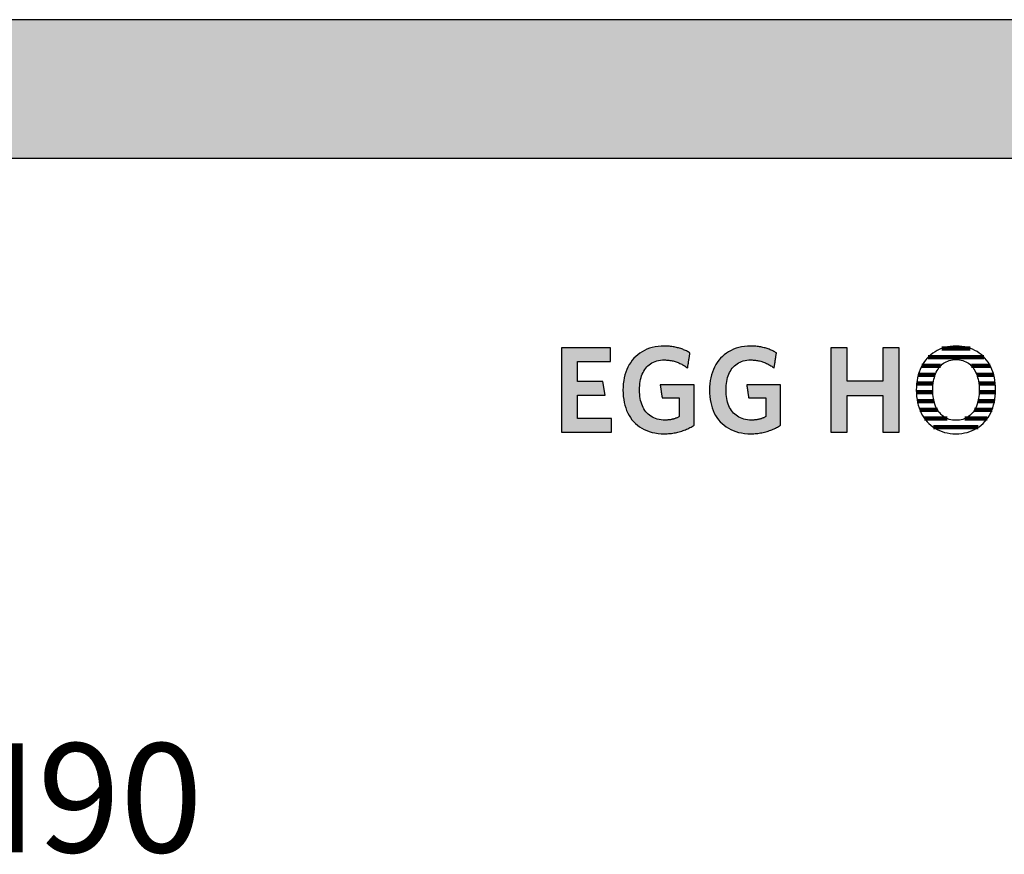
# Model space of a CAD drawing. Extents: x -1069 to 901, y -28930 to 829.
# Drawn here: x 20 to 471, y -14604 to -14221 of the extents above; entities that cross this region are included whole.
import ezdxf

# ---------------------------------------------------------------- set-up
doc = ezdxf.new("R2010")
doc.units = 0
doc.header["$LTSCALE"] = 10
doc.layers.add('DETAIL_1', color=7, linetype='CONTINUOUS')
doc.styles.add('WHITNEY_BOOK', font='txt')

# ---------------------------------------------------------------- blocks, each defined once
blk = doc.blocks.new('*X46')
at = {"layer": 'DETAIL_1', "color": 28, "linetype": 'CONTINUOUS', "lineweight": -2}
for p, q in [((455.77, -14371.93), (442.81, -14371.93)), ((462.07, -14375.96), (436.48, -14375.96)), ((442.16, -14379.98), (433.56, -14379.98)), ((464.95, -14379.98), (456.3, -14379.98)), ((439.74, -14384), (431.95, -14384)), ((466.53, -14384), (458.74, -14384)), ((438.78, -14388.02), (431.18, -14388.02)), ((467.27, -14388.02), (459.71, -14388.02)), ((438.62, -14392.04), (431.05, -14392.04)), ((464.64, -14392.04), (459.87, -14392.04)), ((467.39, -14392.04), (464.64, -14392.04)), ((439.16, -14396.06), (431.48, -14396.06)), ((440.73, -14400.08), (432.63, -14400.08)), ((465.76, -14400.08), (457.75, -14400.08)), ((466.93, -14396.06), (459.33, -14396.06)), ((445.16, -14404.1), (434.81, -14404.1)), ((463.56, -14404.1), (453.31, -14404.1)), ((459.43, -14408.13), (438.92, -14408.13))]:
    blk.add_line(p, q, dxfattribs=at)

msp = doc.modelspace()

# ---------------------------------------------------------------- hatches: boundary and pattern name
at = {"layer": 'DETAIL_1', "linetype": 'CONTINUOUS'}
for points in [[(-1068.74, -14284.64), (901.26, -14284.64), (901.26, -14221.2), (-1068.74, -14221.2)], [(290.71, -14371.61), (268.19, -14371.61), (268.19, -14410.36), (291.27, -14410.36), (291.27, -14404.07), (275.54, -14404.07), (275.54, -14393.34), (288.24, -14393.34), (287.23, -14387.11), (275.54, -14387.11), (275.54, -14377.9), (290.71, -14377.9)], [(325.16, -14372.9), (324.73, -14372.7), (324.3, -14372.52), (323.85, -14372.34), (323.4, -14372.18), (322.93, -14372.02), (322.46, -14371.87), (321.98, -14371.73), (321.49, -14371.6), (320.99, -14371.48), (320.48, -14371.37), (319.96, -14371.27), (319.43, -14371.18), (318.88, -14371.1), (318.33, -14371.03), (317.76, -14370.98), (317.19, -14370.94), (316.6, -14370.9), (316, -14370.89), (315.39, -14370.88), (313.94, -14370.92), (312.54, -14371.05), (311.19, -14371.25), (309.89, -14371.54), (308.65, -14371.9), (307.46, -14372.34), (306.32, -14372.85), (305.24, -14373.44), (304.22, -14374.09), (303.25, -14374.81), (302.35, -14375.6), (301.5, -14376.45), (300.72, -14377.37), (300, -14378.34), (299.34, -14379.38), (298.75, -14380.47), (298.22, -14381.62), (297.76, -14382.82), (297.37, -14384.07), (297.04, -14385.38), (296.79, -14386.72), (296.61, -14388.12), (296.5, -14389.56), (296.46, -14391.04), (296.5, -14392.52), (296.6, -14393.95), (296.78, -14395.34), (297.02, -14396.68), (297.33, -14397.98), (297.71, -14399.22), (298.15, -14400.42), (298.66, -14401.56), (299.24, -14402.64), (299.89, -14403.67), (300.6, -14404.64), (301.37, -14405.55), (302.21, -14406.4), (303.11, -14407.18), (304.07, -14407.9), (305.1, -14408.55), (306.19, -14409.13), (307.34, -14409.64), (308.55, -14410.08), (309.82, -14410.44), (311.15, -14410.72), (312.54, -14410.93), (313.99, -14411.05), (315.5, -14411.09), (316.14, -14411.08), (316.78, -14411.06), (317.42, -14411.02), (318.05, -14410.96), (318.67, -14410.89), (319.29, -14410.81), (319.9, -14410.71), (320.51, -14410.6), (321.11, -14410.47), (321.7, -14410.33), (322.29, -14410.18), (322.87, -14410.01), (323.44, -14409.83), (324, -14409.64), (324.55, -14409.44), (325.09, -14409.23), (325.63, -14409), (326.16, -14408.77), (326.67, -14408.52), (327.18, -14408.27), (327.67, -14408.01), (328.16, -14407.73), (328.63, -14407.45), (329.09, -14407.16), (329.09, -14407.07), (329.09, -14406.8), (329.09, -14406.37), (329.09, -14405.79), (329.09, -14405.09), (329.09, -14404.27), (329.09, -14403.36), (329.09, -14402.37), (329.09, -14401.31), (329.09, -14400.21), (329.09, -14399.07), (329.09, -14397.92), (329.09, -14396.77), (329.09, -14395.63), (329.09, -14394.53), (329.09, -14393.47), (329.09, -14392.48), (329.09, -14391.57), (329.09, -14390.75), (329.09, -14390.05), (329.09, -14389.48), (329.09, -14389.05), (329.09, -14388.78), (329.09, -14388.68), (329.01, -14388.68), (328.79, -14388.68), (328.42, -14388.68), (327.94, -14388.68), (327.35, -14388.68), (326.66, -14388.68), (325.89, -14388.68), (325.06, -14388.68), (324.17, -14388.68), (323.24, -14388.68), (322.28, -14388.68), (321.31, -14388.68), (320.34, -14388.68), (319.39, -14388.68), (318.46, -14388.68), (317.57, -14388.68), (316.73, -14388.68), (315.97, -14388.68), (315.28, -14388.68), (314.69, -14388.68), (314.2, -14388.68), (313.84, -14388.68), (313.61, -14388.68), (313.54, -14388.68), (313.54, -14388.71), (313.55, -14388.8), (313.57, -14388.94), (313.6, -14389.12), (313.64, -14389.35), (313.68, -14389.61), (313.72, -14389.91), (313.77, -14390.23), (313.82, -14390.57), (313.87, -14390.92), (313.93, -14391.29), (313.98, -14391.66), (314.04, -14392.03), (314.1, -14392.4), (314.15, -14392.75), (314.2, -14393.09), (314.25, -14393.41), (314.29, -14393.71), (314.33, -14393.97), (314.37, -14394.2), (314.4, -14394.38), (314.42, -14394.52), (314.43, -14394.61), (314.43, -14394.64), (314.47, -14394.64), (314.59, -14394.64), (314.77, -14394.64), (315.02, -14394.64), (315.32, -14394.64), (315.66, -14394.64), (316.05, -14394.64), (316.47, -14394.64), (316.92, -14394.64), (317.39, -14394.64), (317.88, -14394.64), (318.37, -14394.64), (318.86, -14394.64), (319.34, -14394.64), (319.81, -14394.64), (320.26, -14394.64), (320.68, -14394.64), (321.07, -14394.64), (321.42, -14394.64), (321.71, -14394.64), (321.96, -14394.64), (322.14, -14394.64), (322.26, -14394.64), (322.3, -14394.64), (322.3, -14394.68), (322.3, -14394.81), (322.3, -14395.01), (322.3, -14395.27), (322.3, -14395.6), (322.3, -14395.98), (322.3, -14396.4), (322.3, -14396.86), (322.3, -14397.36), (322.3, -14397.87), (322.3, -14398.4), (322.3, -14398.93), (322.3, -14399.47), (322.3, -14400), (322.3, -14400.51), (322.3, -14401), (322.3, -14401.46), (322.3, -14401.89), (322.3, -14402.27), (322.3, -14402.59), (322.3, -14402.86), (322.3, -14403.06), (322.3, -14403.19), (322.3, -14403.23), (322.06, -14403.35), (321.82, -14403.47), (321.58, -14403.59), (321.34, -14403.7), (321.1, -14403.8), (320.85, -14403.9), (320.61, -14404), (320.36, -14404.09), (320.11, -14404.17), (319.85, -14404.25), (319.6, -14404.33), (319.33, -14404.39), (319.07, -14404.46), (318.8, -14404.52), (318.52, -14404.57), (318.25, -14404.62), (317.96, -14404.66), (317.67, -14404.7), (317.37, -14404.73), (317.07, -14404.76), (316.76, -14404.78), (316.44, -14404.79), (316.12, -14404.8), (315.78, -14404.8), (314.83, -14404.77), (313.91, -14404.69), (313.04, -14404.55), (312.2, -14404.36), (311.41, -14404.11), (310.65, -14403.81), (309.94, -14403.46), (309.27, -14403.07), (308.64, -14402.62), (308.05, -14402.13), (307.5, -14401.59), (306.99, -14401.01), (306.52, -14400.39), (306.09, -14399.72), (305.7, -14399.01), (305.35, -14398.26), (305.05, -14397.47), (304.78, -14396.65), (304.55, -14395.79), (304.37, -14394.89), (304.23, -14393.97), (304.13, -14393), (304.06, -14392.01), (304.04, -14390.99), (304.06, -14389.97), (304.12, -14388.98), (304.22, -14388.02), (304.36, -14387.1), (304.54, -14386.21), (304.76, -14385.35), (305.02, -14384.53), (305.31, -14383.75), (305.65, -14383), (306.03, -14382.3), (306.44, -14381.63), (306.9, -14381.01), (307.4, -14380.43), (307.93, -14379.89), (308.51, -14379.4), (309.12, -14378.96), (309.77, -14378.56), (310.46, -14378.21), (311.2, -14377.92), (311.97, -14377.67), (312.78, -14377.48), (313.63, -14377.34), (314.52, -14377.25), (315.45, -14377.23), (315.97, -14377.23), (316.5, -14377.26), (317.01, -14377.3), (317.51, -14377.35), (318.01, -14377.42), (318.5, -14377.5), (318.98, -14377.6), (319.46, -14377.71), (319.93, -14377.83), (320.39, -14377.97), (320.84, -14378.11), (321.29, -14378.27), (321.72, -14378.44), (322.16, -14378.62), (322.58, -14378.81), (323, -14379.01), (323.41, -14379.21), (323.82, -14379.43), (324.22, -14379.65), (324.61, -14379.88), (324.99, -14380.12), (325.37, -14380.37), (325.75, -14380.62), (326.12, -14380.88), (326.12, -14380.84), (326.14, -14380.74), (326.16, -14380.58), (326.19, -14380.36), (326.24, -14380.1), (326.28, -14379.8), (326.34, -14379.46), (326.39, -14379.09), (326.45, -14378.69), (326.52, -14378.28), (326.58, -14377.85), (326.65, -14377.42), (326.72, -14376.99), (326.78, -14376.57), (326.85, -14376.15), (326.91, -14375.76), (326.96, -14375.39), (327.02, -14375.05), (327.06, -14374.74), (327.1, -14374.48), (327.14, -14374.26), (327.16, -14374.1), (327.18, -14374), (327.18, -14373.97), (326.79, -14373.74), (326.4, -14373.52), (325.99, -14373.3), (325.58, -14373.1)], [(366.8, -14374.48), (366.84, -14374.26), (366.86, -14374.1), (366.88, -14374), (366.88, -14373.97), (366.49, -14373.74), (366.1, -14373.52), (365.69, -14373.3), (365.28, -14373.1), (364.86, -14372.9), (364.43, -14372.7), (364, -14372.52), (363.55, -14372.34), (363.1, -14372.18), (362.63, -14372.02), (362.16, -14371.87), (361.68, -14371.73), (361.19, -14371.6), (360.69, -14371.48), (360.18, -14371.37), (359.66, -14371.27), (359.12, -14371.18), (358.58, -14371.1), (358.03, -14371.03), (357.46, -14370.98), (356.89, -14370.94), (356.3, -14370.9), (355.7, -14370.89), (355.09, -14370.88), (353.64, -14370.92), (352.24, -14371.05), (350.89, -14371.25), (349.59, -14371.54), (348.35, -14371.9), (347.15, -14372.34), (346.02, -14372.85), (344.94, -14373.44), (343.92, -14374.09), (342.95, -14374.81), (342.05, -14375.6), (341.2, -14376.45), (340.42, -14377.37), (339.7, -14378.34), (339.04, -14379.38), (338.45, -14380.47), (337.92, -14381.62), (337.46, -14382.82), (337.07, -14384.07), (336.74, -14385.38), (336.49, -14386.72), (336.31, -14388.12), (336.2, -14389.56), (336.16, -14391.04), (336.2, -14392.52), (336.3, -14393.95), (336.47, -14395.34), (336.72, -14396.68), (337.03, -14397.98), (337.41, -14399.22), (337.85, -14400.42), (338.36, -14401.56), (338.94, -14402.64), (339.59, -14403.67), (340.29, -14404.64), (341.07, -14405.55), (341.91, -14406.4), (342.81, -14407.18), (343.77, -14407.9), (344.8, -14408.55), (345.89, -14409.13), (347.04, -14409.64), (348.25, -14410.08), (349.52, -14410.44), (350.85, -14410.72), (352.24, -14410.93), (353.69, -14411.05), (355.2, -14411.09), (355.84, -14411.08), (356.48, -14411.06), (357.12, -14411.02), (357.75, -14410.96), (358.37, -14410.89), (358.99, -14410.81), (359.6, -14410.71), (360.21, -14410.6), (360.81, -14410.47), (361.4, -14410.33), (361.99, -14410.18), (362.56, -14410.01), (363.13, -14409.83), (363.7, -14409.64), (364.25, -14409.44), (364.79, -14409.23), (365.33, -14409), (365.85, -14408.77), (366.37, -14408.52), (366.88, -14408.27), (367.37, -14408.01), (367.86, -14407.73), (368.33, -14407.45), (368.79, -14407.16), (368.79, -14407.07), (368.79, -14406.8), (368.79, -14406.37), (368.79, -14405.79), (368.79, -14405.09), (368.79, -14404.27), (368.79, -14403.36), (368.79, -14402.37), (368.79, -14401.31), (368.79, -14400.21), (368.79, -14399.07), (368.79, -14397.92), (368.79, -14396.77), (368.79, -14395.63), (368.79, -14394.53), (368.79, -14393.47), (368.79, -14392.48), (368.79, -14391.57), (368.79, -14390.75), (368.79, -14390.05), (368.79, -14389.48), (368.79, -14389.05), (368.79, -14388.78), (368.79, -14388.68), (368.71, -14388.68), (368.49, -14388.68), (368.12, -14388.68), (367.64, -14388.68), (367.05, -14388.68), (366.36, -14388.68), (365.59, -14388.68), (364.76, -14388.68), (363.87, -14388.68), (362.94, -14388.68), (361.98, -14388.68), (361.01, -14388.68), (360.04, -14388.68), (359.09, -14388.68), (358.16, -14388.68), (357.27, -14388.68), (356.43, -14388.68), (355.67, -14388.68), (354.98, -14388.68), (354.39, -14388.68), (353.9, -14388.68), (353.54, -14388.68), (353.31, -14388.68), (353.23, -14388.68), (353.24, -14388.71), (353.25, -14388.8), (353.27, -14388.94), (353.3, -14389.12), (353.34, -14389.35), (353.37, -14389.61), (353.42, -14389.91), (353.47, -14390.23), (353.52, -14390.57), (353.57, -14390.92), (353.63, -14391.29), (353.68, -14391.66), (353.74, -14392.03), (353.8, -14392.4), (353.85, -14392.75), (353.9, -14393.09), (353.95, -14393.41), (353.99, -14393.71), (354.03, -14393.97), (354.07, -14394.2), (354.09, -14394.38), (354.12, -14394.52), (354.13, -14394.61), (354.13, -14394.64), (354.17, -14394.64), (354.29, -14394.64), (354.47, -14394.64), (354.72, -14394.64), (355.01, -14394.64), (355.36, -14394.64), (355.75, -14394.64), (356.17, -14394.64), (356.62, -14394.64), (357.09, -14394.64), (357.57, -14394.64), (358.06, -14394.64), (358.55, -14394.64), (359.04, -14394.64), (359.51, -14394.64), (359.96, -14394.64), (360.38, -14394.64), (360.77, -14394.64), (361.11, -14394.64), (361.41, -14394.64), (361.66, -14394.64), (361.84, -14394.64), (361.96, -14394.64), (362, -14394.64), (362, -14394.68), (362, -14394.81), (362, -14395.01), (362, -14395.27), (362, -14395.6), (362, -14395.98), (362, -14396.4), (362, -14396.86), (362, -14397.36), (362, -14397.87), (362, -14398.4), (362, -14398.93), (362, -14399.47), (362, -14400), (362, -14400.51), (362, -14401), (362, -14401.46), (362, -14401.89), (362, -14402.27), (362, -14402.59), (362, -14402.86), (362, -14403.06), (362, -14403.19), (362, -14403.23), (361.76, -14403.35), (361.52, -14403.47), (361.28, -14403.59), (361.04, -14403.7), (360.8, -14403.8), (360.55, -14403.9), (360.31, -14404), (360.06, -14404.09), (359.81, -14404.17), (359.55, -14404.25), (359.29, -14404.33), (359.03, -14404.39), (358.77, -14404.46), (358.5, -14404.52), (358.22, -14404.57), (357.94, -14404.62), (357.66, -14404.66), (357.37, -14404.7), (357.07, -14404.73), (356.77, -14404.76), (356.46, -14404.78), (356.14, -14404.79), (355.81, -14404.8), (355.48, -14404.8), (354.53, -14404.77), (353.61, -14404.69), (352.74, -14404.55), (351.9, -14404.36), (351.11, -14404.11), (350.35, -14403.81), (349.64, -14403.46), (348.97, -14403.07), (348.34, -14402.62), (347.75, -14402.13), (347.19, -14401.59), (346.68, -14401.01), (346.22, -14400.39), (345.79, -14399.72), (345.4, -14399.01), (345.05, -14398.26), (344.74, -14397.47), (344.48, -14396.65), (344.25, -14395.79), (344.07, -14394.89), (343.93, -14393.97), (343.82, -14393), (343.76, -14392.01), (343.74, -14390.99), (343.76, -14389.97), (343.82, -14388.98), (343.92, -14388.02), (344.06, -14387.1), (344.24, -14386.21), (344.46, -14385.35), (344.72, -14384.53), (345.01, -14383.75), (345.35, -14383), (345.73, -14382.3), (346.14, -14381.63), (346.6, -14381.01), (347.1, -14380.43), (347.63, -14379.89), (348.2, -14379.4), (348.82, -14378.96), (349.47, -14378.56), (350.16, -14378.21), (350.9, -14377.92), (351.67, -14377.67), (352.48, -14377.48), (353.33, -14377.34), (354.22, -14377.25), (355.14, -14377.23), (355.67, -14377.23), (356.2, -14377.26), (356.71, -14377.3), (357.21, -14377.35), (357.71, -14377.42), (358.2, -14377.5), (358.68, -14377.6), (359.16, -14377.71), (359.63, -14377.83), (360.09, -14377.97), (360.54, -14378.11), (360.99, -14378.27), (361.42, -14378.44), (361.86, -14378.62), (362.28, -14378.81), (362.7, -14379.01), (363.11, -14379.21), (363.52, -14379.43), (363.91, -14379.65), (364.31, -14379.88), (364.69, -14380.12), (365.07, -14380.37), (365.45, -14380.62), (365.82, -14380.88), (365.82, -14380.84), (365.84, -14380.74), (365.86, -14380.58), (365.89, -14380.36), (365.93, -14380.1), (365.98, -14379.8), (366.03, -14379.46), (366.09, -14379.09), (366.15, -14378.69), (366.22, -14378.28), (366.28, -14377.85), (366.35, -14377.42), (366.42, -14376.99), (366.48, -14376.57), (366.54, -14376.15), (366.61, -14375.76), (366.66, -14375.39), (366.72, -14375.05), (366.76, -14374.74)], [(423.16, -14371.61), (415.69, -14371.61), (415.69, -14386.89), (399.24, -14386.89), (399.24, -14371.61), (391.77, -14371.61), (391.77, -14410.36), (399.24, -14410.36), (399.24, -14393.51), (415.69, -14393.51), (415.69, -14410.36), (423.16, -14410.36)]]:
    msp.add_hatch(color=28, dxfattribs=at).paths.add_polyline_path(points)

# ---------------------------------------------------------------- linework, layer by layer
at = {"layer": 'DETAIL_1', "color": 28, "linetype": 'CONTINUOUS', "lineweight": -2}
msp.add_line((467.38, -14392.4), (467.41, -14390.93), dxfattribs=at)
at = {"layer": 'DETAIL_1', "color": 28, "linetype": 'CONTINUOUS', "lineweight": -3}
for points in [[(-1068.74, -14284.64), (901.26, -14284.64), (901.26, -14221.2), (-1068.74, -14221.2)], [(290.71, -14371.61), (268.19, -14371.61), (268.19, -14410.36), (291.27, -14410.36), (291.27, -14404.07), (275.54, -14404.07), (275.54, -14393.34), (288.24, -14393.34), (287.23, -14387.11), (275.54, -14387.11), (275.54, -14377.9), (290.71, -14377.9)], [(325.16, -14372.9), (324.73, -14372.7), (324.3, -14372.52), (323.85, -14372.34), (323.4, -14372.18), (322.93, -14372.02), (322.46, -14371.87), (321.98, -14371.73), (321.49, -14371.6), (320.99, -14371.48), (320.48, -14371.37), (319.96, -14371.27), (319.43, -14371.18), (318.88, -14371.1), (318.33, -14371.03), (317.76, -14370.98), (317.19, -14370.94), (316.6, -14370.9), (316, -14370.89), (315.39, -14370.88), (313.94, -14370.92), (312.54, -14371.05), (311.19, -14371.25), (309.89, -14371.54), (308.65, -14371.9), (307.46, -14372.34), (306.32, -14372.85), (305.24, -14373.44), (304.22, -14374.09), (303.25, -14374.81), (302.35, -14375.6), (301.5, -14376.45), (300.72, -14377.37), (300, -14378.34), (299.34, -14379.38), (298.75, -14380.47), (298.22, -14381.62), (297.76, -14382.82), (297.37, -14384.07), (297.04, -14385.38), (296.79, -14386.72), (296.61, -14388.12), (296.5, -14389.56), (296.46, -14391.04), (296.5, -14392.52), (296.6, -14393.95), (296.78, -14395.34), (297.02, -14396.68), (297.33, -14397.98), (297.71, -14399.22), (298.15, -14400.42), (298.66, -14401.56), (299.24, -14402.64), (299.89, -14403.67), (300.6, -14404.64), (301.37, -14405.55), (302.21, -14406.4), (303.11, -14407.18), (304.07, -14407.9), (305.1, -14408.55), (306.19, -14409.13), (307.34, -14409.64), (308.55, -14410.08), (309.82, -14410.44), (311.15, -14410.72), (312.54, -14410.93), (313.99, -14411.05), (315.5, -14411.09), (316.14, -14411.08), (316.78, -14411.06), (317.42, -14411.02), (318.05, -14410.96), (318.67, -14410.89), (319.29, -14410.81), (319.9, -14410.71), (320.51, -14410.6), (321.11, -14410.47), (321.7, -14410.33), (322.29, -14410.18), (322.87, -14410.01), (323.44, -14409.83), (324, -14409.64), (324.55, -14409.44), (325.09, -14409.23), (325.63, -14409), (326.16, -14408.77), (326.67, -14408.52), (327.18, -14408.27), (327.67, -14408.01), (328.16, -14407.73), (328.63, -14407.45), (329.09, -14407.16), (329.09, -14407.07), (329.09, -14406.8), (329.09, -14406.37), (329.09, -14405.79), (329.09, -14405.09), (329.09, -14404.27), (329.09, -14403.36), (329.09, -14402.37), (329.09, -14401.31), (329.09, -14400.21), (329.09, -14399.07), (329.09, -14397.92), (329.09, -14396.77), (329.09, -14395.63), (329.09, -14394.53), (329.09, -14393.47), (329.09, -14392.48), (329.09, -14391.57), (329.09, -14390.75), (329.09, -14390.05), (329.09, -14389.48), (329.09, -14389.05), (329.09, -14388.78), (329.09, -14388.68), (329.01, -14388.68), (328.79, -14388.68), (328.42, -14388.68), (327.94, -14388.68), (327.35, -14388.68), (326.66, -14388.68), (325.89, -14388.68), (325.06, -14388.68), (324.17, -14388.68), (323.24, -14388.68), (322.28, -14388.68), (321.31, -14388.68), (320.34, -14388.68), (319.39, -14388.68), (318.46, -14388.68), (317.57, -14388.68), (316.73, -14388.68), (315.97, -14388.68), (315.28, -14388.68), (314.69, -14388.68), (314.2, -14388.68), (313.84, -14388.68), (313.61, -14388.68), (313.54, -14388.68), (313.54, -14388.71), (313.55, -14388.8), (313.57, -14388.94), (313.6, -14389.12), (313.64, -14389.35), (313.68, -14389.61), (313.72, -14389.91), (313.77, -14390.23), (313.82, -14390.57), (313.87, -14390.92), (313.93, -14391.29), (313.98, -14391.66), (314.04, -14392.03), (314.1, -14392.4), (314.15, -14392.75), (314.2, -14393.09), (314.25, -14393.41), (314.29, -14393.71), (314.33, -14393.97), (314.37, -14394.2), (314.4, -14394.38), (314.42, -14394.52), (314.43, -14394.61), (314.43, -14394.64), (314.47, -14394.64), (314.59, -14394.64), (314.77, -14394.64), (315.02, -14394.64), (315.32, -14394.64), (315.66, -14394.64), (316.05, -14394.64), (316.47, -14394.64), (316.92, -14394.64), (317.39, -14394.64), (317.88, -14394.64), (318.37, -14394.64), (318.86, -14394.64), (319.34, -14394.64), (319.81, -14394.64), (320.26, -14394.64), (320.68, -14394.64), (321.07, -14394.64), (321.42, -14394.64), (321.71, -14394.64), (321.96, -14394.64), (322.14, -14394.64), (322.26, -14394.64), (322.3, -14394.64), (322.3, -14394.68), (322.3, -14394.81), (322.3, -14395.01), (322.3, -14395.27), (322.3, -14395.6), (322.3, -14395.98), (322.3, -14396.4), (322.3, -14396.86), (322.3, -14397.36), (322.3, -14397.87), (322.3, -14398.4), (322.3, -14398.93), (322.3, -14399.47), (322.3, -14400), (322.3, -14400.51), (322.3, -14401), (322.3, -14401.46), (322.3, -14401.89), (322.3, -14402.27), (322.3, -14402.59), (322.3, -14402.86), (322.3, -14403.06), (322.3, -14403.19), (322.3, -14403.23), (322.06, -14403.35), (321.82, -14403.47), (321.58, -14403.59), (321.34, -14403.7), (321.1, -14403.8), (320.85, -14403.9), (320.61, -14404), (320.36, -14404.09), (320.11, -14404.17), (319.85, -14404.25), (319.6, -14404.33), (319.33, -14404.39), (319.07, -14404.46), (318.8, -14404.52), (318.52, -14404.57), (318.25, -14404.62), (317.96, -14404.66), (317.67, -14404.7), (317.37, -14404.73), (317.07, -14404.76), (316.76, -14404.78), (316.44, -14404.79), (316.12, -14404.8), (315.78, -14404.8), (314.83, -14404.77), (313.91, -14404.69), (313.04, -14404.55), (312.2, -14404.36), (311.41, -14404.11), (310.65, -14403.81), (309.94, -14403.46), (309.27, -14403.07), (308.64, -14402.62), (308.05, -14402.13), (307.5, -14401.59), (306.99, -14401.01), (306.52, -14400.39), (306.09, -14399.72), (305.7, -14399.01), (305.35, -14398.26), (305.05, -14397.47), (304.78, -14396.65), (304.55, -14395.79), (304.37, -14394.89), (304.23, -14393.97), (304.13, -14393), (304.06, -14392.01), (304.04, -14390.99), (304.06, -14389.97), (304.12, -14388.98), (304.22, -14388.02), (304.36, -14387.1), (304.54, -14386.21), (304.76, -14385.35), (305.02, -14384.53), (305.31, -14383.75), (305.65, -14383), (306.03, -14382.3), (306.44, -14381.63), (306.9, -14381.01), (307.4, -14380.43), (307.93, -14379.89), (308.51, -14379.4), (309.12, -14378.96), (309.77, -14378.56), (310.46, -14378.21), (311.2, -14377.92), (311.97, -14377.67), (312.78, -14377.48), (313.63, -14377.34), (314.52, -14377.25), (315.45, -14377.23), (315.97, -14377.23), (316.5, -14377.26), (317.01, -14377.3), (317.51, -14377.35), (318.01, -14377.42), (318.5, -14377.5), (318.98, -14377.6), (319.46, -14377.71), (319.93, -14377.83), (320.39, -14377.97), (320.84, -14378.11), (321.29, -14378.27), (321.72, -14378.44), (322.16, -14378.62), (322.58, -14378.81), (323, -14379.01), (323.41, -14379.21), (323.82, -14379.43), (324.22, -14379.65), (324.61, -14379.88), (324.99, -14380.12), (325.37, -14380.37), (325.75, -14380.62), (326.12, -14380.88), (326.12, -14380.84), (326.14, -14380.74), (326.16, -14380.58), (326.19, -14380.36), (326.24, -14380.1), (326.28, -14379.8), (326.34, -14379.46), (326.39, -14379.09), (326.45, -14378.69), (326.52, -14378.28), (326.58, -14377.85), (326.65, -14377.42), (326.72, -14376.99), (326.78, -14376.57), (326.85, -14376.15), (326.91, -14375.76), (326.96, -14375.39), (327.02, -14375.05), (327.06, -14374.74), (327.1, -14374.48), (327.14, -14374.26), (327.16, -14374.1), (327.18, -14374), (327.18, -14373.97), (326.79, -14373.74), (326.4, -14373.52), (325.99, -14373.3), (325.58, -14373.1)], [(366.8, -14374.48), (366.84, -14374.26), (366.86, -14374.1), (366.88, -14374), (366.88, -14373.97), (366.49, -14373.74), (366.1, -14373.52), (365.69, -14373.3), (365.28, -14373.1), (364.86, -14372.9), (364.43, -14372.7), (364, -14372.52), (363.55, -14372.34), (363.1, -14372.18), (362.63, -14372.02), (362.16, -14371.87), (361.68, -14371.73), (361.19, -14371.6), (360.69, -14371.48), (360.18, -14371.37), (359.66, -14371.27), (359.12, -14371.18), (358.58, -14371.1), (358.03, -14371.03), (357.46, -14370.98), (356.89, -14370.94), (356.3, -14370.9), (355.7, -14370.89), (355.09, -14370.88), (353.64, -14370.92), (352.24, -14371.05), (350.89, -14371.25), (349.59, -14371.54), (348.35, -14371.9), (347.15, -14372.34), (346.02, -14372.85), (344.94, -14373.44), (343.92, -14374.09), (342.95, -14374.81), (342.05, -14375.6), (341.2, -14376.45), (340.42, -14377.37), (339.7, -14378.34), (339.04, -14379.38), (338.45, -14380.47), (337.92, -14381.62), (337.46, -14382.82), (337.07, -14384.07), (336.74, -14385.38), (336.49, -14386.72), (336.31, -14388.12), (336.2, -14389.56), (336.16, -14391.04), (336.2, -14392.52), (336.3, -14393.95), (336.47, -14395.34), (336.72, -14396.68), (337.03, -14397.98), (337.41, -14399.22), (337.85, -14400.42), (338.36, -14401.56), (338.94, -14402.64), (339.59, -14403.67), (340.29, -14404.64), (341.07, -14405.55), (341.91, -14406.4), (342.81, -14407.18), (343.77, -14407.9), (344.8, -14408.55), (345.89, -14409.13), (347.04, -14409.64), (348.25, -14410.08), (349.52, -14410.44), (350.85, -14410.72), (352.24, -14410.93), (353.69, -14411.05), (355.2, -14411.09), (355.84, -14411.08), (356.48, -14411.06), (357.12, -14411.02), (357.75, -14410.96), (358.37, -14410.89), (358.99, -14410.81), (359.6, -14410.71), (360.21, -14410.6), (360.81, -14410.47), (361.4, -14410.33), (361.99, -14410.18), (362.56, -14410.01), (363.13, -14409.83), (363.7, -14409.64), (364.25, -14409.44), (364.79, -14409.23), (365.33, -14409), (365.85, -14408.77), (366.37, -14408.52), (366.88, -14408.27), (367.37, -14408.01), (367.86, -14407.73), (368.33, -14407.45), (368.79, -14407.16), (368.79, -14407.07), (368.79, -14406.8), (368.79, -14406.37), (368.79, -14405.79), (368.79, -14405.09), (368.79, -14404.27), (368.79, -14403.36), (368.79, -14402.37), (368.79, -14401.31), (368.79, -14400.21), (368.79, -14399.07), (368.79, -14397.92), (368.79, -14396.77), (368.79, -14395.63), (368.79, -14394.53), (368.79, -14393.47), (368.79, -14392.48), (368.79, -14391.57), (368.79, -14390.75), (368.79, -14390.05), (368.79, -14389.48), (368.79, -14389.05), (368.79, -14388.78), (368.79, -14388.68), (368.71, -14388.68), (368.49, -14388.68), (368.12, -14388.68), (367.64, -14388.68), (367.05, -14388.68), (366.36, -14388.68), (365.59, -14388.68), (364.76, -14388.68), (363.87, -14388.68), (362.94, -14388.68), (361.98, -14388.68), (361.01, -14388.68), (360.04, -14388.68), (359.09, -14388.68), (358.16, -14388.68), (357.27, -14388.68), (356.43, -14388.68), (355.67, -14388.68), (354.98, -14388.68), (354.39, -14388.68), (353.9, -14388.68), (353.54, -14388.68), (353.31, -14388.68), (353.23, -14388.68), (353.24, -14388.71), (353.25, -14388.8), (353.27, -14388.94), (353.3, -14389.12), (353.34, -14389.35), (353.37, -14389.61), (353.42, -14389.91), (353.47, -14390.23), (353.52, -14390.57), (353.57, -14390.92), (353.63, -14391.29), (353.68, -14391.66), (353.74, -14392.03), (353.8, -14392.4), (353.85, -14392.75), (353.9, -14393.09), (353.95, -14393.41), (353.99, -14393.71), (354.03, -14393.97), (354.07, -14394.2), (354.09, -14394.38), (354.12, -14394.52), (354.13, -14394.61), (354.13, -14394.64), (354.17, -14394.64), (354.29, -14394.64), (354.47, -14394.64), (354.72, -14394.64), (355.01, -14394.64), (355.36, -14394.64), (355.75, -14394.64), (356.17, -14394.64), (356.62, -14394.64), (357.09, -14394.64), (357.57, -14394.64), (358.06, -14394.64), (358.55, -14394.64), (359.04, -14394.64), (359.51, -14394.64), (359.96, -14394.64), (360.38, -14394.64), (360.77, -14394.64), (361.11, -14394.64), (361.41, -14394.64), (361.66, -14394.64), (361.84, -14394.64), (361.96, -14394.64), (362, -14394.64), (362, -14394.68), (362, -14394.81), (362, -14395.01), (362, -14395.27), (362, -14395.6), (362, -14395.98), (362, -14396.4), (362, -14396.86), (362, -14397.36), (362, -14397.87), (362, -14398.4), (362, -14398.93), (362, -14399.47), (362, -14400), (362, -14400.51), (362, -14401), (362, -14401.46), (362, -14401.89), (362, -14402.27), (362, -14402.59), (362, -14402.86), (362, -14403.06), (362, -14403.19), (362, -14403.23), (361.76, -14403.35), (361.52, -14403.47), (361.28, -14403.59), (361.04, -14403.7), (360.8, -14403.8), (360.55, -14403.9), (360.31, -14404), (360.06, -14404.09), (359.81, -14404.17), (359.55, -14404.25), (359.29, -14404.33), (359.03, -14404.39), (358.77, -14404.46), (358.5, -14404.52), (358.22, -14404.57), (357.94, -14404.62), (357.66, -14404.66), (357.37, -14404.7), (357.07, -14404.73), (356.77, -14404.76), (356.46, -14404.78), (356.14, -14404.79), (355.81, -14404.8), (355.48, -14404.8), (354.53, -14404.77), (353.61, -14404.69), (352.74, -14404.55), (351.9, -14404.36), (351.11, -14404.11), (350.35, -14403.81), (349.64, -14403.46), (348.97, -14403.07), (348.34, -14402.62), (347.75, -14402.13), (347.19, -14401.59), (346.68, -14401.01), (346.22, -14400.39), (345.79, -14399.72), (345.4, -14399.01), (345.05, -14398.26), (344.74, -14397.47), (344.48, -14396.65), (344.25, -14395.79), (344.07, -14394.89), (343.93, -14393.97), (343.82, -14393), (343.76, -14392.01), (343.74, -14390.99), (343.76, -14389.97), (343.82, -14388.98), (343.92, -14388.02), (344.06, -14387.1), (344.24, -14386.21), (344.46, -14385.35), (344.72, -14384.53), (345.01, -14383.75), (345.35, -14383), (345.73, -14382.3), (346.14, -14381.63), (346.6, -14381.01), (347.1, -14380.43), (347.63, -14379.89), (348.2, -14379.4), (348.82, -14378.96), (349.47, -14378.56), (350.16, -14378.21), (350.9, -14377.92), (351.67, -14377.67), (352.48, -14377.48), (353.33, -14377.34), (354.22, -14377.25), (355.14, -14377.23), (355.67, -14377.23), (356.2, -14377.26), (356.71, -14377.3), (357.21, -14377.35), (357.71, -14377.42), (358.2, -14377.5), (358.68, -14377.6), (359.16, -14377.71), (359.63, -14377.83), (360.09, -14377.97), (360.54, -14378.11), (360.99, -14378.27), (361.42, -14378.44), (361.86, -14378.62), (362.28, -14378.81), (362.7, -14379.01), (363.11, -14379.21), (363.52, -14379.43), (363.91, -14379.65), (364.31, -14379.88), (364.69, -14380.12), (365.07, -14380.37), (365.45, -14380.62), (365.82, -14380.88), (365.82, -14380.84), (365.84, -14380.74), (365.86, -14380.58), (365.89, -14380.36), (365.93, -14380.1), (365.98, -14379.8), (366.03, -14379.46), (366.09, -14379.09), (366.15, -14378.69), (366.22, -14378.28), (366.28, -14377.85), (366.35, -14377.42), (366.42, -14376.99), (366.48, -14376.57), (366.54, -14376.15), (366.61, -14375.76), (366.66, -14375.39), (366.72, -14375.05), (366.76, -14374.74)], [(423.16, -14371.61), (415.69, -14371.61), (415.69, -14386.89), (399.24, -14386.89), (399.24, -14371.61), (391.77, -14371.61), (391.77, -14410.36), (399.24, -14410.36), (399.24, -14393.51), (415.69, -14393.51), (415.69, -14410.36), (423.16, -14410.36)]]:
    msp.add_lwpolyline(points, close=True, dxfattribs=at)
for points in [[(467.41, -14390.93), (467.38, -14389.45), (467.27, -14388.02), (467.09, -14386.63), (466.84, -14385.29), (466.53, -14384), (466.14, -14382.75), (465.7, -14381.56), (465.18, -14380.41), (464.61, -14379.33), (463.97, -14378.3), (463.27, -14377.33), (462.51, -14376.42), (461.7, -14375.57), (460.83, -14374.79), (459.9, -14374.07), (458.92, -14373.42), (457.89, -14372.84), (456.8, -14372.33), (455.66, -14371.89), (454.48, -14371.53), (453.25, -14371.25), (451.97, -14371.04), (450.64, -14370.92), (449.27, -14370.88), (447.91, -14370.92), (446.59, -14371.05), (445.31, -14371.25), (444.08, -14371.54), (442.89, -14371.9), (441.75, -14372.34), (440.66, -14372.85), (439.62, -14373.44), (438.64, -14374.09), (437.7, -14374.81), (436.82, -14375.6), (436, -14376.45), (435.23, -14377.37), (434.53, -14378.34), (433.88, -14379.38), (433.29, -14380.47), (432.77, -14381.62), (432.32, -14382.82), (431.93, -14384.07), (431.6, -14385.38), (431.35, -14386.72), (431.17, -14388.12), (431.06, -14389.56), (431.02, -14391.04), (431.06, -14392.52), (431.17, -14393.95), (431.35, -14395.34), (431.6, -14396.68), (431.92, -14397.98), (432.31, -14399.22), (432.76, -14400.42), (433.28, -14401.56), (433.86, -14402.64), (434.5, -14403.67), (435.2, -14404.64), (435.96, -14405.55), (436.78, -14406.4), (437.66, -14407.18), (438.58, -14407.9), (439.57, -14408.55), (440.6, -14409.13), (441.68, -14409.64), (442.82, -14410.08), (444, -14410.44), (445.22, -14410.72), (446.49, -14410.93), (447.81, -14411.05), (449.16, -14411.09), (450.53, -14411.05), (451.86, -14410.92), (453.14, -14410.72), (454.37, -14410.43), (455.56, -14410.06), (456.71, -14409.62), (457.8, -14409.11), (458.84, -14408.52), (459.82, -14407.87), (460.76, -14407.14), (461.64, -14406.35), (462.46, -14405.5), (463.22, -14404.58), (463.93, -14403.6), (464.57, -14402.57), (465.15, -14401.47), (465.67, -14400.33), (466.13, -14399.13), (466.51, -14397.88), (466.84, -14396.58), (467.09, -14395.23), (467.27, -14393.84), (467.38, -14392.4)], [(459.7, -14394.02), (459.56, -14394.96), (459.38, -14395.87), (459.16, -14396.74), (458.9, -14397.57), (458.61, -14398.37), (458.27, -14399.12), (457.91, -14399.83), (457.5, -14400.5), (457.06, -14401.13), (456.58, -14401.71), (456.07, -14402.25), (455.53, -14402.74), (454.95, -14403.19), (454.35, -14403.58), (453.7, -14403.93), (453.03, -14404.23), (452.33, -14404.47), (451.59, -14404.66), (450.83, -14404.8), (450.04, -14404.89), (449.22, -14404.91), (448.4, -14404.89), (447.62, -14404.8), (446.86, -14404.66), (446.13, -14404.47), (445.43, -14404.23), (444.76, -14403.93), (444.13, -14403.58), (443.52, -14403.19), (442.95, -14402.74), (442.41, -14402.25), (441.9, -14401.71), (441.42, -14401.13), (440.99, -14400.5), (440.58, -14399.83), (440.21, -14399.12), (439.88, -14398.37), (439.59, -14397.57), (439.33, -14396.74), (439.11, -14395.87), (438.93, -14394.96), (438.79, -14394.02), (438.68, -14393.04), (438.62, -14392.03), (438.6, -14390.99), (438.62, -14389.94), (438.68, -14388.93), (438.79, -14387.95), (438.93, -14387.01), (439.11, -14386.1), (439.33, -14385.23), (439.59, -14384.4), (439.88, -14383.61), (440.21, -14382.85), (440.58, -14382.14), (440.99, -14381.47), (441.42, -14380.84), (441.9, -14380.26), (442.41, -14379.72), (442.95, -14379.23), (443.52, -14378.78), (444.13, -14378.39), (444.76, -14378.04), (445.43, -14377.74), (446.13, -14377.5), (446.86, -14377.31), (447.62, -14377.17), (448.4, -14377.08), (449.22, -14377.06), (450.03, -14377.08), (450.82, -14377.17), (451.58, -14377.31), (452.31, -14377.5), (453.01, -14377.74), (453.68, -14378.04), (454.32, -14378.39), (454.93, -14378.78), (455.51, -14379.23), (456.05, -14379.72), (456.56, -14380.26), (457.04, -14380.84), (457.48, -14381.47), (457.89, -14382.14), (458.26, -14382.85), (458.6, -14383.61), (458.89, -14384.4), (459.15, -14385.23), (459.38, -14386.1), (459.56, -14387.01), (459.7, -14387.95), (459.81, -14388.93), (459.87, -14389.94), (459.89, -14390.99), (459.87, -14392.03), (459.81, -14393.04), (459.7, -14394.02)]]:
    msp.add_lwpolyline(points, dxfattribs=at)

# ---------------------------------------------------------------- block references
at = {"layer": 'DETAIL_1', "color": 0, "lineweight": 211}
msp.add_blockref('*X46', (0, 0), dxfattribs=at)

# ---------------------------------------------------------------- texts
at = {"layer": 'DETAIL_1', "color": 1, "lineweight": -3, "style": 'WHITNEY_BOOK'}
msp.add_text('REI90', height=50, dxfattribs=at).set_placement((-75.54, -14603.04))

doc.saveas('drawing.dxf')
